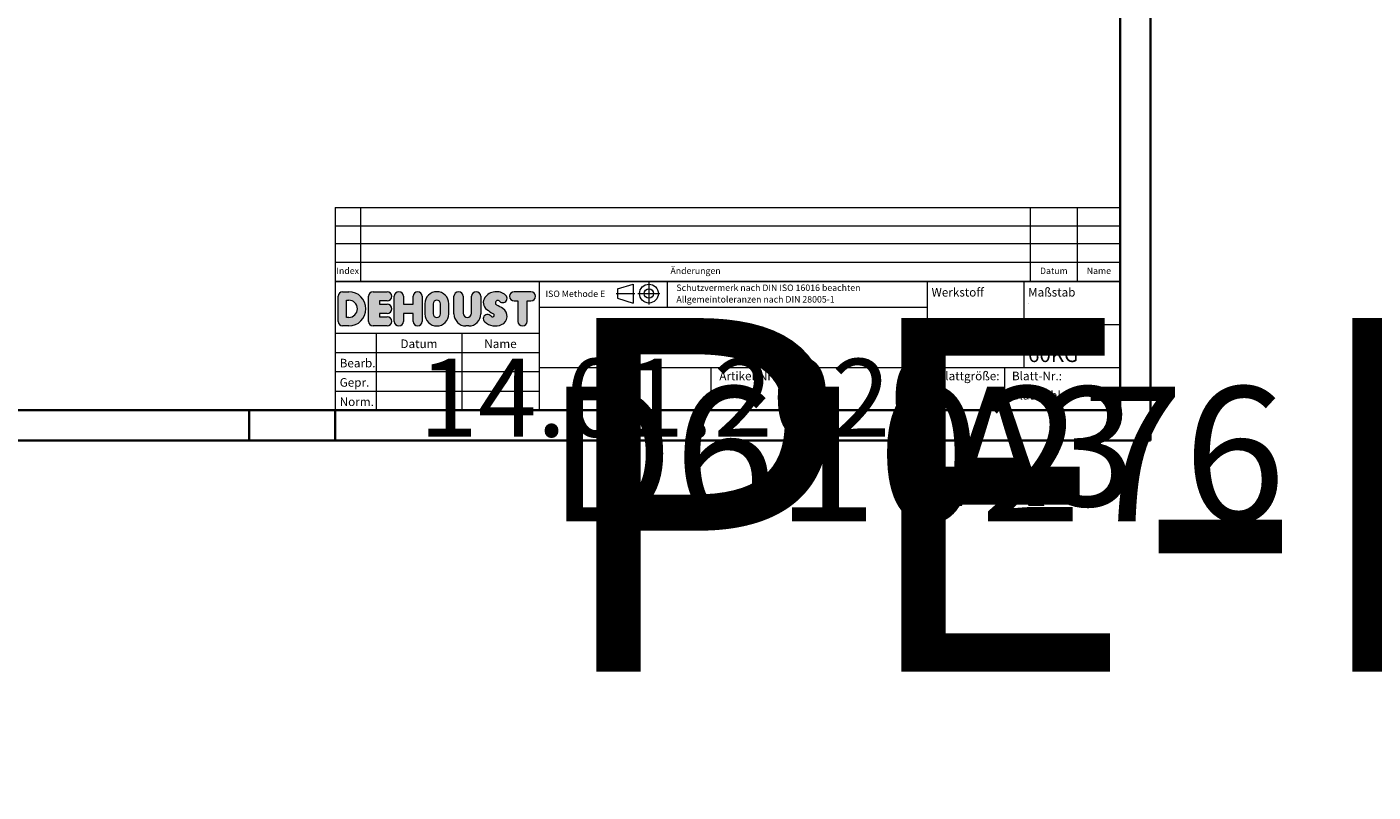
# Model space of a CAD drawing. Units: millimetres. Extents: x 0 to 37753, y -1638 to 5940.
# Drawn here: x 3163 to 9438, y -1638 to 1926 of the extents above; entities that cross this region are included whole.
import ezdxf
from ezdxf.enums import TextEntityAlignment as Align

# ---------------------------------------------------------------- set-up
doc = ezdxf.new("R2018")
doc.units = ezdxf.units.MM
doc.header["$LTSCALE"] = 20
doc.linetypes.add('DASH_DOT', pattern=[0.37, 0.24, -0.06, 0.01, -0.06])
doc.layers.get('0').update_dxf_attribs({"lineweight": 18})
for name, color, linetype, lineweight in [('Rahmen (ISO)', 7, 'Continuous', 35), ('Skizziergeometrie (ISO)', 7, 'Continuous', 18), ('Titel (ISO)', 7, 'Continuous', 35)]:
    doc.layers.add(name, color=color, linetype=linetype, lineweight=lineweight)
doc.layers.add('Schraffur (ISO)', color=1, linetype='Continuous', lineweight=5, true_color=0xff0000)
doc.styles.add('Notiztext (DIN)', font='arial.ttf')
doc.styles.get("Standard").update_dxf_attribs({"font": 'arial.ttf'})
doc.styles.add('Textstil6', font='arial.ttf')

# ---------------------------------------------------------------- blocks, each defined once
blk = doc.blocks.new('Ränder Dehoust Standardrahmen')
at = {"layer": 'Rahmen (ISO)'}
for p, q in [((420.0000000000001, 0), (420, 297)), ((413, 290), (413, 6.999999999999993)), ((413, 6.999999999999993), (20, 6.999999999999966)), ((209.9999999999998, 0), (209.9999999999998, 6.999999999999988)), ((230, 6.999999999999992), (230, 0)), ((0, 0), (420.0000000000001, 0))]:
    blk.add_line(p, q, dxfattribs=at)
blk = doc.blocks.new('Schriftfelder DEH_Einzelteil')
at = {"layer": 'Schraffur (ISO)', "true_color": 0x006fa4}
h = blk.add_hatch(color=144, dxfattribs=at)
edge = h.paths.add_edge_path(flags=0)
edge.add_line((398.681677007996, 14.30100949264407), (398.681677007996, 18.32351067313883))
edge.add_line((398.681677007996, 18.32351067313883), (399.1800675770144, 18.32351067314436))
edge.add_arc((399.1800675770144, 16.31226008289422), 2.011250590250162, -90, 90, ccw=False)
edge.add_line((399.1800675770144, 14.30100949264408), (398.681677007996, 14.30100949264407))
edge = h.paths.add_edge_path()
edge.add_arc((397.7449267895439, 13.39183509288522), 1.07254077153615, 180, 270)
edge.add_line((397.7449267895439, 12.31929432134907), (399.1800675770144, 12.31929432134902))
edge.add_arc((399.1800675770144, 16.31226008289422), 3.992965761545229, 270, 450)
edge.add_line((399.1800675770144, 20.30522584443941), (397.7449267895439, 20.30522584443919))
edge.add_arc((397.7449267895439, 19.23268507290304), 1.07254077153615, 90, 180)
edge.add_line((396.6723860180077, 19.23268507290321), (396.6723860180077, 13.39183509288515))
h = blk.add_hatch(color=144, dxfattribs=at)
edge = h.paths.add_edge_path()
edge.add_line((408.1188923823016, 20.30522584443936), (404.836542048328, 20.30522584443993))
edge.add_arc((404.8365420483275, 19.23268507290378), 1.07254077153615, 89.99999999996965, 180)
edge.add_line((403.7640012767913, 19.23268507290321), (403.7640012767919, 13.39183509288515))
edge.add_arc((404.8365420483281, 13.39183509288529), 1.07254077153615, 180, 270)
edge.add_line((404.8365420483281, 12.31929432134913), (408.1188923823017, 12.31929432134895))
edge.add_arc((408.1188923823016, 13.39183509288515), 1.07254077153615, 270, 450)
edge.add_line((408.1188923823016, 14.46437586442135), (406.3498799752796, 14.46437586442135))
edge.add_line((406.3498799752796, 14.46437586442135), (406.3498799752796, 15.2397193113581))
edge.add_line((406.3498799752796, 15.2397193113581), (408.1188923823016, 15.23971931135811))
edge.add_arc((408.1188923823016, 16.31226008289424), 1.07254077153615, 270, 450)
edge.add_line((408.1188923823016, 17.38480085443037), (406.3498799742388, 17.3848008544303))
edge.add_line((406.3498799742388, 17.3848008544303), (406.3498799742388, 18.16014430136707))
edge.add_line((406.3498799742388, 18.16014430136707), (408.1188923823016, 18.16014430136707))
edge.add_arc((408.1188923823016, 19.23268507290322), 1.07254077153615, 270, 450)
h = blk.add_hatch(color=144, dxfattribs=at)
edge = h.paths.add_edge_path()
edge.add_arc((415.2357879185705, 13.39183509288515), 1.07254077153615, 180, 360)
edge.add_line((416.3083286901064, 13.39183509288515), (416.3083286901065, 19.23268507290322))
edge.add_arc((415.2357879185695, 19.23268507290321), 1.07254077153615, 0, 180)
edge.add_line((414.1632471470325, 19.23268507290321), (414.1632471470325, 17.38480085443037))
edge.add_line((414.1632471470325, 17.38480085443037), (411.9274826351429, 17.38480085443037))
edge.add_line((411.9274826351429, 17.38480085443037), (411.9274826351416, 19.23268507290321))
edge.add_arc((410.8549418636059, 19.23268507290321), 1.07254077153615, 0, 180)
edge.add_line((409.7824010920701, 19.23268507290321), (409.7824010920704, 13.39183509288515))
edge.add_arc((410.8549418636071, 13.39183509288515), 1.072540771536137, 180, 360)
edge.add_line((411.9274826351437, 13.39183509288515), (411.9274826351429, 15.23971931135802))
edge.add_line((411.9274826351429, 15.23971931135802), (414.1632471470338, 15.23971931135802))
edge.add_line((414.1632471470338, 15.23971931135802), (414.1632471470346, 13.39183509288515))
h = blk.add_hatch(color=144, dxfattribs=at)
edge = h.paths.add_edge_path(flags=0)
edge.add_arc((419.699895498614, 15.17923023355537), 0.8782207409113196, 180, 360)
edge.add_line((420.5781162395253, 15.17923023355537), (420.5781162395251, 17.44528993222751))
edge.add_arc((419.6998954986129, 17.44528993222751), 0.8782207409113196, 0, 180)
edge.add_line((418.8216747577009, 17.44528993222751), (418.8216747577026, 15.17923023355537))
edge = h.paths.add_edge_path()
edge.add_arc((419.6998954986129, 17.50462697416324), 2.800598870276189, 0, 180)
edge.add_line((416.8992966283369, 17.50462697416324), (416.8992966283369, 15.11989319162513))
edge.add_arc((419.6998954986129, 15.11989319162513), 2.800598870276183, 180, 360)
edge.add_line((422.5004943688898, 15.11989319162513), (422.5004943688898, 17.50462697416324))
h = blk.add_hatch(color=144, dxfattribs=at)
edge = h.paths.add_edge_path()
edge.add_line((427.7905321409069, 19.23268507290321), (427.7905321409077, 15.2748961824814))
edge.add_arc((426.8166454510704, 15.2748961824814), 0.9738866898373634, -180, 0, ccw=False)
edge.add_line((425.8427587612331, 15.2748961824814), (425.8427587612331, 19.23268507290321))
edge.add_arc((424.7702179896962, 19.23268507290321), 1.07254077153615, 0, 180)
edge.add_line((423.6976772181592, 19.23268507290321), (423.6976772181605, 15.11989319162513))
edge.add_arc((426.4982760884367, 15.11989319162522), 2.800598870276183, 180, 269.9999999999854)
edge.add_line((426.4982760884359, 12.31929432134904), (427.1350148137033, 12.31929432134909))
edge.add_arc((427.1350148137038, 15.11989319162527), 2.800598870276183, 269.9999999999884, 360)
edge.add_line((429.93561368398, 15.11989319162513), (429.9356136839795, 19.23268507290321))
edge.add_arc((428.8630729124432, 19.23268507290321), 1.07254077153712, 0, 180)
h = blk.add_hatch(color=144, dxfattribs=at)
edge = h.paths.add_edge_path()
edge.add_arc((433.9062690719354, 17.69360602202305), 0.5692145516147963, 42.01373404027204, 243.4253777288919)
edge.add_arc((426.6535615769482, 3.194246727925649), 15.64291627524375, 57.3748326844572, 63.42537772875551, ccw=False)
edge.add_arc((433.9395531133432, 14.57601632578645), 2.128836512003913, -66.48264781881471, 57.374832684483124, ccw=False)
edge.add_arc((433.3251865297143, 15.98779335003475), 3.668499028685837, 227.601852325397, 293.51735218117443, ccw=False)
edge.add_arc((431.5244121274912, 14.01556569730026), 0.9978305052796386, 34.14144101003478, 227.6018523255026, ccw=False)
edge.add_arc((432.6814993771113, 14.80019379278186), 0.4002010220658683, 214.1414410100653, 420.8479480038765)
edge.add_arc((439.5852775823835, 27.17736100310271), 13.77218133446925, 233.1949824728184, 240.84794800373902, ccw=False)
edge.add_arc((432.5416875806361, 17.76371870666479), 2.015105958424236, 144.3104444620653, 233.1949824728155, ccw=False)
edge.add_arc((433.567920588454, 17.02657911204886), 3.278644231800127, 48.790298082444906, 144.3104444620617, ccw=False)
edge.add_arc((435.0705591200685, 18.74244294650414), 0.9978305052796386, -137.98626595974758, 48.79029808262379, ccw=False)
h = blk.add_hatch(color=144, dxfattribs=at)
edge = h.paths.add_edge_path()
edge.add_line((438.6095517597457, 18.16014430136713), (437.7318983351154, 18.16014430136713))
edge.add_arc((437.7318983351154, 19.2326850729033), 1.07254077153615, 90, 270, ccw=False)
edge.add_line((437.7318983351154, 20.30522584443948), (441.632286727447, 20.30522584443944))
edge.add_arc((441.632286727447, 19.23268507290328), 1.07254077153615, -90, 90, ccw=False)
edge.add_line((441.632286727447, 18.16014430136711), (440.7546333028175, 18.16014430136713))
edge.add_line((440.7546333028175, 18.16014430136713), (440.7546333028143, 13.39183509288515))
edge.add_arc((439.68209253128, 13.39183509288515), 1.072540771534278, -180, 0, ccw=False)
edge.add_line((438.6095517597457, 13.39183509288515), (438.6095517597457, 18.16014430136713))
for p, q in [((396.000170746338, 39.91697230609024), (579.000170746338, 39.91697230609029)), ((402.0001707463379, 22.66697230609029), (402.0001707463379, 39.91697230609024)), ((558.000170746338, 39.91697230609028), (558.000170746338, 22.66697230609029)), ((569.000170746338, 22.66697230609029), (569.000170746338, 39.91697230609028)), ((396.000170746338, 35.66697230609024), (579.000170746338, 35.66697230609029)), ((579.000170746338, 31.41697230609026), (396.000170746338, 31.41697230609024)), ((396.000170746338, 27.16697230609029), (579.000170746338, 27.16697230609029)), ((473.4484396161125, 16.6669723060903), (473.4484396161125, 22.66697230609033)), ((556.5001707463377, 22.6669723060904), (556.5001707463377, 2.666972306090321)), ((443.5357190262048, 16.66697230609031), (534.0001707463377, 16.66697230609032)), ((534.0001707463377, 12.66697230609039), (579.0001707463379, 12.66697230609039)), ((483.5357190262048, 2.666972306090335), (483.5357190262048, -7.33302769390972)), ((579.0001707463379, -7.333027693909609), (396.0001707463379, -7.333027693909822)), ((579.0001707463379, -7.333027693909609), (396.0001707463379, -7.333027693909822)), ((579.0001707463379, -7.333027693909609), (396.0001707463379, -7.333027693909822))]:
    blk.add_line(p, q)
at = {"lineweight": 18}
for p, q in [((534.0001707463377, 22.6669723060904), (534.0001707463377, 2.666972306090387)), ((443.5357190262048, 2.666972306090294), (579.0001707463379, 2.666972306090435)), ((552.0001707463379, 2.666972306090406), (552.0001707463379, -7.33302769390964)), ((552.0001707463379, 2.666972306090406), (552.0001707463379, -7.33302769390964))]:
    blk.add_line(p, q, dxfattribs=at)
at = {"layer": 'Skizziergeometrie (ISO)', "color": 144, "true_color": 0x006fa4}
for p, q in [((396.6723860180077, 13.39183509288515), (396.6723860180077, 19.23268507290321)), ((397.7449267895439, 20.30522584443919), (399.1800675770144, 20.30522584443941)), ((403.7640012767919, 13.39183509288515), (403.7640012767913, 19.23268507290321)), ((404.8365420483281, 20.30522584443993), (408.1188923823016, 20.30522584443936)), ((409.7824010920704, 13.39183509288515), (409.7824010920701, 19.23268507290321)), ((411.9274826351416, 19.23268507290321), (411.9274826351429, 17.38480085443037)), ((414.1632471470325, 17.38480085443037), (414.1632471470325, 19.23268507290321)), ((416.3083286901065, 19.23268507290321), (416.3083286901064, 13.39183509288515)), ((423.6976772181605, 15.11989319162513), (423.6976772181592, 19.23268507290321)), ((425.8427587612331, 19.23268507290321), (425.8427587612331, 15.2748961824814)), ((427.7905321409077, 15.2748961824814), (427.7905321409069, 19.23268507290321)), ((429.9356136839796, 19.23268507290321), (429.93561368398, 15.11989319162513)), ((441.632286727447, 20.30522584443944), (437.7318983351154, 20.30522584443948)), ((398.681677007996, 18.32351067313883), (399.1800675770144, 18.32351067314436)), ((398.681677007996, 14.30100949264407), (398.681677007996, 18.32351067313883)), ((408.1188923823016, 18.16014430136707), (406.3498799742388, 18.16014430136707)), ((406.3498799742388, 18.16014430136707), (406.3498799742388, 17.3848008544303)), ((406.3498799742388, 17.3848008544303), (408.1188923823016, 17.38480085443037)), ((411.9274826351429, 17.38480085443037), (414.1632471470325, 17.38480085443037)), ((416.8992966283369, 17.50462697416324), (416.8992966283369, 15.11989319162513)), ((418.8216747577009, 17.44528993222751), (418.8216747577026, 15.17923023355537)), ((420.5781162395253, 15.17923023355537), (420.578116239525, 17.44528993222751)), ((422.5004943688898, 15.11989319162513), (422.5004943688898, 17.50462697416324)), ((437.7318983351154, 18.16014430136713), (438.6095517597457, 18.16014430136713)), ((438.6095517597457, 18.16014430136713), (438.6095517597457, 13.39183509288515)), ((440.7546333028143, 13.39183509288515), (440.7546333028175, 18.16014430136713)), ((440.7546333028175, 18.16014430136713), (441.632286727447, 18.16014430136711)), ((399.1800675770144, 14.30100949264408), (398.681677007996, 14.30100949264407)), ((406.3498799752796, 15.2397193113581), (406.3498799752796, 14.46437586442135)), ((408.1188923823016, 15.23971931135811), (406.3498799752796, 15.2397193113581)), ((406.3498799752796, 14.46437586442135), (408.1188923823016, 14.46437586442135)), ((414.1632471470338, 15.23971931135802), (411.9274826351429, 15.23971931135802)), ((411.9274826351429, 15.23971931135802), (411.9274826351437, 13.39183509288515)), ((414.1632471470346, 13.39183509288515), (414.1632471470338, 15.23971931135802)), ((399.1800675770144, 12.31929432134902), (397.7449267895439, 12.31929432134907)), ((408.1188923823016, 12.31929432134895), (404.8365420483281, 12.31929432134913)), ((427.1350148137033, 12.31929432134909), (426.4982760884359, 12.31929432134904))]:
    blk.add_line(p, q, dxfattribs=at)
for centre, radius, start, end in [((397.7449267895439, 19.23268507290304), 1.07254077153615, 90, 180), ((399.1800675770144, 16.31226008289422), 3.992965761545229, 270, 90), ((404.8365420483275, 19.23268507290378), 1.07254077153615, 90, 180), ((408.1188923823016, 19.23268507290322), 1.07254077153615, 270, 90), ((410.8549418636059, 19.23268507290321), 1.07254077153615, 0, 180), ((415.2357879185695, 19.23268507290321), 1.07254077153615, 0, 180), ((419.6998954986129, 17.50462697416324), 2.800598870276203, 0, 180), ((419.6998954986129, 17.50462697416324), 2.800598870276203, 0, 180), ((419.6998954986129, 17.50462697416324), 2.800598870276189, 0, 180), ((419.6998954986129, 17.50462697416324), 2.800598870276189, 0, 180), ((424.7702179896962, 19.23268507290321), 1.07254077153615, 0, 180), ((428.8630729124432, 19.23268507290321), 1.07254077153712, 0, 180), ((432.5416875806361, 17.76371870666479), 2.015105958424235, 144.310444462065, 233.1949824728173), ((433.567920588454, 17.02657911204886), 3.278644231800127, 48.79029808244517, 144.310444462062), ((435.0705591200685, 18.74244294650414), 0.9978305052796386, 222.0137340402508, 48.79029808262055), ((437.7318983351154, 19.2326850729033), 1.07254077153615, 90, 270), ((441.632286727447, 19.23268507290328), 1.07254077153615, 270, 90), ((399.1800675770144, 16.31226008289422), 2.011250590250162, 270, 90), ((408.1188923823016, 16.31226008289424), 1.07254077153615, 270, 90), ((419.6998954986129, 17.44528993222751), 0.8782207409113196, 0, 180), ((439.5852775823835, 27.17736100310271), 13.77218133446925, 233.1949824728185, 240.847948003739), ((433.9062690719354, 17.69360602202305), 0.5692145516147962, 42.01373404027404, 243.4253777288923), ((426.6535615769482, 3.194246727925649), 15.64291627524374, 57.37483268445721, 63.42537772875548), ((433.9395531133432, 14.57601632578645), 2.128836512003913, 293.5173521811852, 57.37483268448305), ((397.7449267895439, 13.39183509288522), 1.07254077153615, 180, 270), ((404.8365420483281, 13.39183509288529), 1.07254077153615, 180, 270), ((408.1188923823016, 13.39183509288515), 1.07254077153615, 270, 90), ((410.8549418636071, 13.39183509288515), 1.072540771536137, 180, 0), ((415.2357879185705, 13.39183509288515), 1.07254077153615, 180, 0), ((419.6998954986129, 15.11989319162513), 2.800598870276183, 180, 0), ((419.6998954986129, 15.11989319162513), 2.800598870276189, 180, 0), ((419.6998954986129, 15.11989319162513), 2.800598870276189, 180, 0), ((419.699895498614, 15.17923023355537), 0.8782207409113196, 180, 0), ((426.4982760884367, 15.11989319162522), 2.800598870276183, 180, 270), ((426.8166454510704, 15.2748961824814), 0.9738866898373635, 180, 0), ((427.1350148137038, 15.11989319162527), 2.800598870276183, 270, 0), ((431.5244121274912, 14.01556569730026), 0.9978305052796386, 34.14144101003553, 227.6018523255069), ((433.3251865297143, 15.98779335003475), 3.668499028685837, 227.6018523253969, 293.5173521811744), ((432.6814993771113, 14.80019379278186), 0.4002010220658683, 214.1414410100648, 60.84794800387659), ((439.68209253128, 13.39183509288515), 1.072540771534278, 180, 0)]:
    blk.add_arc(centre, radius, start, end, dxfattribs=at)
at = {"layer": 'Titel (ISO)', "lineweight": 18}
for p, q in [((396.000170746338, 39.91697230609024), (396.000170746338, 22.66697230609029)), ((396.000170746338, 22.66697230609029), (396.0001707463379, -7.333027693909822)), ((396.0001707463379, 10.66697230609024), (443.5357190262048, 10.66697230609024)), ((396.0001707463379, -7.333027693909766), (443.5357190262048, -7.333027693909766))]:
    blk.add_line(p, q, dxfattribs=at)
at = {"layer": 'Titel (ISO)'}
for p, q in [((579.000170746338, 39.91697230609029), (579.000170746338, 22.66697230609029)), ((579.0001707463379, 22.66697230609044), (579.0001707463379, -7.333027693909608)), ((586.0001707463379, -14.33302769390968), (586.0001707463379, 16.81155540633023)), ((573.576632845307, -14.33302769390968), (586.0001707463379, -14.33302769390968))]:
    blk.add_line(p, q, dxfattribs=at)
at = {"layer": 'Titel (ISO)', "color": 7, "lineweight": 18}
for p, q in [((396.000170746338, 22.66697230609029), (579.0001707463379, 22.66697230609044)), ((579.000170746338, 22.66697230609029), (396.000170746338, 22.66697230609029)), ((443.5357190262048, 22.66697230609033), (443.5357190262048, 10.66697230609024)), ((461.8381755077018, 20.94705255506137), (465.4885755077022, 22.04217255506133)), ((465.4885755077022, 22.04217255506133), (465.4885755077022, 17.6616925550616)), ((461.8381755077018, 20.94705255506137), (461.8381755077018, 18.75681255506156)), ((461.8381755077018, 18.75681255506156), (465.4885755077022, 17.6616925550616)), ((405.5357190262048, 10.66697230609024), (405.5357190262048, -7.333027693909766)), ((425.5357190262048, 10.66697230609024), (425.5357190262048, -7.333027693909768)), ((443.5357190262048, 10.66697230609024), (443.5357190262048, -7.333027693909768)), ((396.0001707463379, 6.166972306090241), (443.5357190262048, 6.166972306090241)), ((534.0001707463377, 3.914283559325928), (534.0001707463377, -7.333027693909662)), ((443.5357190262048, 1.666972306090242), (396.0001707463379, 1.666972306090242)), ((396.0001707463379, -2.833027693909758), (443.5357190262048, -2.833027693909758))]:
    blk.add_line(p, q, dxfattribs=at)
at = {"layer": 'Titel (ISO)', "color": 7, "linetype": 'DASH_DOT', "lineweight": 18, "ltscale": 5.437822818756104}
for p, q in [((469.1389755077017, 22.40721255506132), (469.1389755077017, 17.29665255506161)), ((466.5836955077017, 19.85193255506146), (471.6942555077015, 19.85193255506146))]:
    blk.add_line(p, q, dxfattribs=at)
at = {"layer": 'Titel (ISO)', "color": 7, "linetype": 'DASH_DOT', "lineweight": 18, "ltscale": 4.660976886749268}
blk.add_line((461.4731355077022, 19.85193255506147), (465.8536155077015, 19.85193255506147), dxfattribs=at)
at = {"layer": 'Titel (ISO)', "color": 7, "lineweight": 18}
for radius in [2.19, 1.095]:
    blk.add_circle((469.1389755077017, 19.85193255506147), radius, dxfattribs=at)
at = {"layer": 'Titel (ISO)', "style": 'Textstil6'}
for s, p in [('Index', (398.9268103021766, 25.16697230609029)), ('Änderungen', (480.000170746338, 25.16697230609029)), ('Datum', (563.500170746338, 25.16697230609029)), ('Name', (574.000170746338, 25.16697230609029))]:
    blk.add_text(s, height=1.498599946498871, dxfattribs=at).set_placement(p, align=Align.MIDDLE_CENTER)
at = {"layer": 'Titel (ISO)', "style": 'Notiztext (DIN)'}
for s, insert, char_height, width, attachment_point in [('\\fArial|b0|i0;\\H1.4986;Schutzvermerk nach DIN ISO 16016 beachten', (475.5357190262048, 21.96697230609033), 1.498599946498871, 59.66560796110713, 1), ('\\fArial|b0|i0;\\H1.4986;ISO Methode E', (451.9891455461092, 20.556275866739), 1.498599946498871, 19.99962621500323, 2), ('\\fArial|b0|i0;\\H1.4986;Allgemeintoleranzen nach DIN 28005-1', (475.5357190262048, 19.26697230609033), 1.498599946498871, 65.98613981810779, 1), ('\\fArial|b0|i0;\\H2.0000;Datum', (415.5357190262048, 9.166972306090218), 2.000000029802322, 18.25645755281215, 2), ('\\fArial|b0|i0;\\H2.0000;Name', (434.5357190262048, 9.166972306090218), 2.000000029802322, 18.25645755281215, 2), ('\\fArial|b0|i0;\\H2.0000;Blattgröße:', (536.4051475404306, 1.666972306090259), 2.000000029802322, 13.84802180437624, 1)]:
    blk.add_mtext(s, dxfattribs=dict(at, insert=insert, char_height=char_height, width=width, attachment_point=attachment_point))
for s, insert, char_height, attachment_point in [('\\fArial|b0|i0;\\H2.0000;Werkstoff', (535.0001707463379, 21.16697230609033), 2.000000029802322, 1), ('\\fArial|b0|i0;\\H2.0000;Maßstab', (557.5001707463379, 21.16697230609033), 2.000000029802322, 1), ('\\fArial|b0|i0;\\H2.0000;Behälter-Nr.:', (535.0001707463379, 11.16697230609031), 2.000000029802322, 1), ('\\fArial|b0|i0;\\H2.0000;Gewicht', (557.5001707463379, 11.16697230609031), 2.000000029802322, 1), ('\\fArial|b0|i0;60KG', (557.5001707463379, 5.666972306090312), 3.499999940395355, 4), ('\\fArial|b0|i0;\\H2.0000;Bearb.', (397.0575221827713, 4.666972306090238), 2.000000029802322, 1), ('\\fArial|b0|i0;\\H2.0000;Gepr.', (397.0575221827713, 0.1669723060902389), 2.000000029802322, 1), ('\\fArial|b0|i0;\\H2.0000;Artikel-Nr.:', (485.5357190262048, 1.666972306090296), 2.000000029802322, 1), ('\\fArial|b0|i0;\\H2.0000;Blatt-Nr.:', (553.7472693863061, 1.666972306090259), 2.000000029802322, 1), ('\\fArial|b0|i0;\\H2.0000;Blattzahl:', (553.6979652930005, -2.833027693909742), 2.000000029802322, 1), ('\\fArial|b0|i0;\\H2.0000;Norm.', (397.0575221827713, -4.333027693909758), 2.000000029802322, 1)]:
    blk.add_mtext(s, dxfattribs=dict(at, insert=insert, char_height=char_height, attachment_point=attachment_point))
at = {"layer": 'Titel (ISO)', "lineweight": 30, "flags": 104}
for tag, p in [('CHNR3', (398.000170746338, 37.91697230609024)), ('CRNA3', (574.000170746338, 37.65149171041543)), ('CHNR2', (398.000170746338, 33.66697230609024)), ('CRNA2', (574.000170746338, 33.40149171041541)), ('CHNR1', (398.000170746338, 29.41697230609024)), ('CRNA1', (574.000170746338, 29.15149171041543))]:
    blk.add_attdef(tag, text='', height=1.749999970197678, dxfattribs=at).set_placement(p, align=Align.MIDDLE_CENTER)
for tag, height, p in [('AEND3', 1.749999970197678, (403.718992742749, 37.65149171041543)), ('AEND2', 1.749999970197678, (403.718992742749, 33.40149171041541)), ('AEND1', 1.749999970197678, (403.718992742749, 29.15149171041543)), ('BESCHREIBUNG', 3.00000011920929, (535.0001707463379, 5.666972306090311))]:
    blk.add_attdef(tag, text='', height=height, dxfattribs=at).set_placement(p, align=Align.MIDDLE_LEFT)
at = {"layer": 'Titel (ISO)', "lineweight": 30, "width": 0.7999999523162842, "flags": 104}
for tag, p in [('CRDA3', (563.500170746338, 37.65149171041543)), ('CRDA2', (563.500170746338, 33.40149171041541)), ('CRDA1', (563.500170746338, 29.15149171041543))]:
    blk.add_attdef(tag, text='', height=1.749999970197678, dxfattribs=at).set_placement(p, align=Align.MIDDLE_CENTER)
at = {"layer": 'Titel (ISO)', "lineweight": 30, "flags": 104}
for tag, height, p in [('TITEL', 3.499999940395355, (445.5357190262049, 14.1669723060903)), ('MATERIAL', 3.00000011920929, (535.0001707463379, 17.6669723060904)), ('Maßstab', 3.00000011920929, (557.5001707463379, 17.6669723060904)), ('THEMA', 3.00000011920929, (445.5357190262049, 8.166972306090294)), ('Blattnummer', 3.499999940395355, (566.4415019127458, 1.666972306090259)), ('BAUTEILNUMMER', 3.499999940395355, (445.5357190262049, -1.833027693909705)), ('BESTANDSNUMMER', 3.499999940395355, (485.5357190262048, -1.833027693909705)), ('Blattgröße', 3.499999940395355, (538.4051475404306, -1.833027693909742)), ('Anzahl_der_Blätter', 3.499999940395355, (566.4423659919585, -2.833027693909742))]:
    blk.add_attdef(tag, text='', height=height, dxfattribs=at).set_placement(p, align=Align.TOP_LEFT)
for tag, p in [('ERSTELLUNGSDATUM', (415.5357190262048, 4.666972306090238)), ('Datum_-_Norm', (415.5357190262048, -4.333027693909758)), ('Name_-_Norm', (434.5357190262048, -4.333027693909758))]:
    blk.add_attdef(tag, text='', height=2.5, dxfattribs=at).set_placement(p, align=Align.TOP_CENTER)

msp = doc.modelspace()

# ---------------------------------------------------------------- block references
at = {"xscale": 20, "yscale": 20, "zscale": 20}
msp.add_blockref('Ränder Dehoust Standardrahmen', (0, 0), dxfattribs=at)
ref = msp.add_blockref('Schriftfelder DEH_Einzelteil', (-3320.003414926757, 286.6605538781936), dxfattribs=dict(xscale=20, yscale=20, zscale=20))
lines = msp.add_mtext('61261', dxfattribs={"layer": 'Titel (ISO)', "insert": (6390.71096559734, 249.9999999999995), "char_height": 2.5, "attachment_point": 1})
ref.add_attrib('BESTANDSNUMMER', '', (6390.71096559734, 249.9999999999995), dxfattribs={"flags": 104}).embed_mtext(lines)
lines = msp.add_mtext('D610276', dxfattribs={"layer": 'Titel (ISO)', "insert": (5590.710965597341, 249.9999999999995), "char_height": 627.4691205990678, "attachment_point": 1})
ref.add_attrib('BAUTEILNUMMER', '', (5590.710965597341, 249.9999999999995), dxfattribs={"flags": 104}).embed_mtext(lines)
lines = msp.add_mtext('1', dxfattribs={"layer": 'Titel (ISO)', "insert": (8008.82662332816, 319.9999999999988), "char_height": 2.5, "attachment_point": 1})
ref.add_attrib('Blattnummer', '', (8008.82662332816, 319.9999999999988), dxfattribs={"flags": 104}).embed_mtext(lines)
lines = msp.add_mtext('1', dxfattribs={"layer": 'Titel (ISO)', "insert": (8008.843904912412, 229.9999999999987), "char_height": 2.5, "attachment_point": 1})
ref.add_attrib('Anzahl_der_Blätter', '', (8008.843904912412, 229.9999999999987), dxfattribs={"flags": 104}).embed_mtext(lines)
lines = msp.add_mtext('\\W0.8000;', dxfattribs={"layer": 'Titel (ISO)', "insert": (7950.000000000002, 1039.690388086502), "char_height": 248.703268468968, "attachment_point": 1})
ref.add_attrib('CRDA3', '', (7950.000000000002, 1039.690388086502), dxfattribs={"flags": 104}).embed_mtext(lines)
lines = msp.add_mtext('\\W0.8000;', dxfattribs={"layer": 'Titel (ISO)', "insert": (7950.000000000002, 954.6903880865018), "char_height": 248.5910209897227, "attachment_point": 1})
ref.add_attrib('CRDA2', '', (7950.000000000002, 954.6903880865018), dxfattribs={"flags": 104}).embed_mtext(lines)
lines = msp.add_mtext('\\W0.8000;', dxfattribs={"layer": 'Titel (ISO)', "insert": (7950.000000000002, 869.6903880865023), "char_height": 253.1227510095889, "attachment_point": 1})
ref.add_attrib('CRDA1', '', (7950.000000000002, 869.6903880865023), dxfattribs={"flags": 104}).embed_mtext(lines)
lines = msp.add_mtext('PE-Lagerbehälter RD-AQF 1500', dxfattribs={"layer": 'Titel (ISO)', "insert": (5590.710965597341, 569.9999999999995), "char_height": 1646.620941884548, "attachment_point": 1})
ref.add_attrib('TITEL', '', (5590.710965597341, 569.9999999999995), dxfattribs={"flags": 104}).embed_mtext(lines)
lines = msp.add_mtext('A3', dxfattribs={"layer": 'Titel (ISO)', "insert": (7448.099535881855, 249.9999999999987), "char_height": 556.0920594244891, "attachment_point": 1})
ref.add_attrib('Blattgröße', '', (7448.099535881855, 249.9999999999987), dxfattribs={"flags": 104}).embed_mtext(lines)
lines = msp.add_mtext('1:5', dxfattribs={"layer": 'Titel (ISO)', "insert": (7830, 640.0000000000017), "char_height": 2.5, "attachment_point": 1})
ref.add_attrib('Maßstab', '', (7830, 640.0000000000017), dxfattribs={"flags": 104}).embed_mtext(lines)
lines = msp.add_mtext('14.01.2020', dxfattribs={"layer": 'Titel (ISO)', "insert": (4990.71096559734, 379.9999999999984), "char_height": 362.6141979929614, "attachment_point": 1})
ref.add_attrib('ERSTELLUNGSDATUM', '', (4990.71096559734, 379.9999999999984), dxfattribs={"flags": 104}).embed_mtext(lines)

doc.saveas('drawing.dxf')
